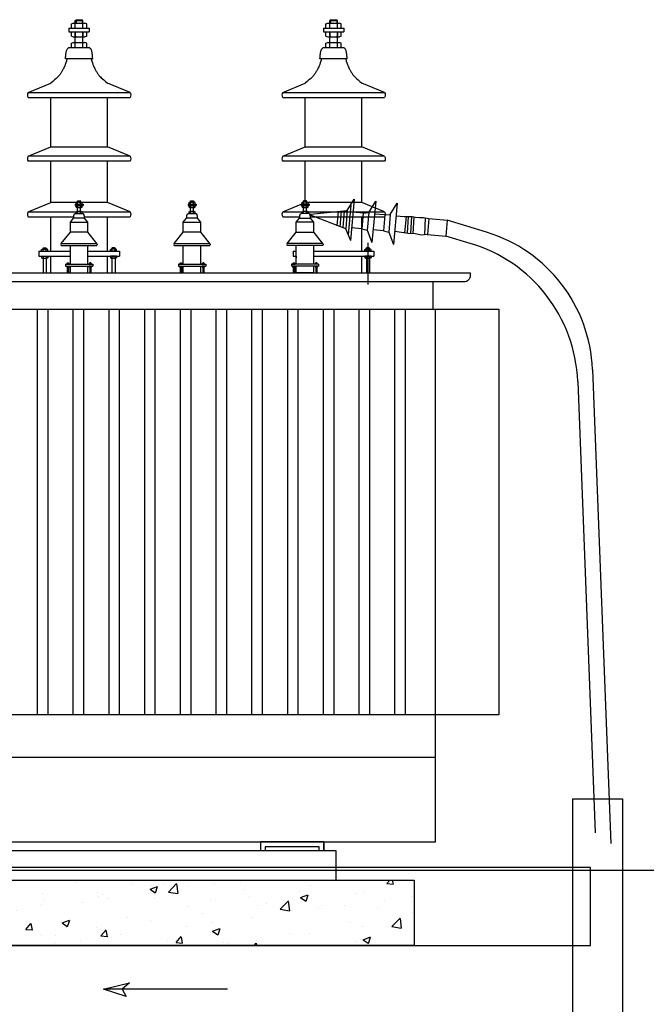
# Model space of a CAD drawing. Units: millimetres. Extents: x 384121 to 592815, y -472880 to 80901.
# Drawn here: x 426153 to 426968, y 49027 to 50309 of the extents above; entities that cross this region are included whole.
import ezdxf

# ---------------------------------------------------------------- set-up
doc = ezdxf.new("R2010")
doc.units = ezdxf.units.MM
doc.layers.add('DUONG DAY', color=2, linetype='Continuous', lineweight=30)
doc.layers.add('s.DIM', color=23, linetype='Continuous', lineweight=9)

# ---------------------------------------------------------------- blocks, each defined once
blk = doc.blocks.new('WETGWET')
at = {"ltscale": 50}
h = blk.add_hatch(dxfattribs=at)
h.set_pattern_fill('AR-CONC', color=256, scale=20.950243, style=0)
h.set_pattern_definition([(50, (208843.53, -507056.34), (150.26775, -13.146725), [15.71268, -172.83951]), (355, (208843.53, -507056.34), (-29.06874, 157.58608), [12.570146, -138.271605]), (100.4514, (208856.06, -507057.44), (121.19912, 144.43926), [13.353725, -146.89098]), (46.1842, (208843.53, -507014.44), (223.5896, -34.67664), [23.56902, -259.25926]), (96.6356, (208862.17, -507017.33), (195.81411, 204.08006), [20.03059, -220.33643]), (351.1842, (208843.53, -507014.44), (195.81395, 204.08022), [18.85522, -207.4074]), (21, (208864.48, -507024.92), (125.05348, -84.349637), [15.71268, -172.83951]), (326, (208864.48, -507024.92), (50.97515, 151.9207), [12.570146, -138.271605]), (71.4514, (208874.9, -507031.94), (176.028684, 67.57092), [13.353725, -146.89098]), (37.5, (208843.534, -507056.34), (2.547519, 69.742072), [0, -136.595585, 0, -140.36663, 0, -138.79536]), (7.5, (208843.534, -507056.34), (55.113708, 82.630213), [0, -80.02993, 0, -133.45305, 0, -52.899364]), (327.5, (208796.815, -507056.34), (111.837098, -4.7253), [0, -52.375608, 0, -163.411897, 0, -216.835017]), (317.5, (208775.86, -507056.34), (122.17892, 20.972237), [0, -68.08829, 0, -108.52226, 0, -153.984287])])
h.paths.add_polyline_path([(510731.2, -474154.1), (510731.2, -474023.3), (509371.8, -474023.3), (509371.8, -474154.1)])
at = {"color": 0}
for p, q in [((510053.4, -472301.8), (510054.9, -472300.3)), ((510053.4, -472301.8), (510068.7, -472301.8)), ((510053.4, -472307.3), (510053.4, -472301.8)), ((510054.9, -472300.3), (510054.9, -472307.3)), ((510054.9, -472300.3), (510067.2, -472300.3)), ((510068.7, -472301.8), (510067.2, -472300.3)), ((510067.2, -472300.3), (510067.2, -472307.3)), ((510068.7, -472307.3), (510068.7, -472301.8)), ((510562.5, -472301.8), (510564, -472300.3)), ((510562.5, -472307.3), (510562.5, -472301.8)), ((510562.5, -472301.8), (510577.8, -472301.8)), ((510564, -472300.3), (510564, -472307.3)), ((510564, -472300.3), (510576.4, -472300.3)), ((510577.8, -472301.8), (510576.4, -472300.3)), ((510576.4, -472300.3), (510576.4, -472307.3)), ((510577.8, -472307.3), (510577.8, -472301.8)), ((510040.7, -472317.4), (510081.4, -472317.4)), ((510040.7, -472317.4), (510040.7, -472324.8)), ((510045.8, -472308.8), (510049.3, -472307.3)), ((510045.8, -472317.4), (510045.8, -472308.8)), ((510049.3, -472307.3), (510072.8, -472307.3)), ((510053.4, -472317.4), (510053.4, -472308.8)), ((510053.4, -472317.4), (510053.4, -472308.8)), ((510068.7, -472317.4), (510068.7, -472308.8)), ((510068.7, -472317.4), (510068.7, -472308.8)), ((510076.3, -472308.8), (510072.8, -472307.3)), ((510076.3, -472317.4), (510076.3, -472308.8)), ((510081.4, -472317.4), (510081.4, -472324.8)), ((510549.9, -472317.4), (510549.9, -472324.8)), ((510549.9, -472317.4), (510590.5, -472317.4)), ((510554.9, -472308.8), (510558.4, -472307.3)), ((510554.9, -472317.4), (510554.9, -472308.8)), ((510558.4, -472307.3), (510582, -472307.3)), ((510562.5, -472317.4), (510562.5, -472308.8)), ((510562.5, -472317.4), (510562.5, -472308.8)), ((510577.8, -472317.4), (510577.8, -472308.8)), ((510577.8, -472317.4), (510577.8, -472308.8)), ((510585.5, -472308.8), (510582, -472307.3)), ((510585.5, -472317.4), (510585.5, -472308.8)), ((510590.5, -472317.4), (510590.5, -472324.8)), ((510040.7, -472324.8), (510081.4, -472324.8)), ((510045.8, -472333.4), (510045.8, -472324.8)), ((510045.8, -472333.4), (510049.3, -472334.9)), ((510049.3, -472334.9), (510072.8, -472334.9)), ((510053.4, -472324.8), (510053.4, -472333.4)), ((510053.4, -472333.4), (510053.4, -472324.8)), ((510053.4, -472346.1), (510053.4, -472334.9)), ((510068.7, -472324.8), (510068.7, -472333.4)), ((510068.7, -472333.4), (510068.7, -472324.8)), ((510068.7, -472346.1), (510068.7, -472334.9)), ((510076.3, -472333.4), (510072.8, -472334.9)), ((510076.3, -472333.4), (510076.3, -472324.8)), ((510549.9, -472324.8), (510590.5, -472324.8)), ((510554.9, -472333.4), (510554.9, -472324.8)), ((510554.9, -472333.4), (510558.4, -472334.9)), ((510558.4, -472334.9), (510582, -472334.9)), ((510562.5, -472324.8), (510562.5, -472333.4)), ((510562.5, -472333.4), (510562.5, -472324.8)), ((510562.5, -472346.1), (510562.5, -472334.9)), ((510577.8, -472324.8), (510577.8, -472333.4)), ((510577.8, -472333.4), (510577.8, -472324.8)), ((510577.8, -472346.1), (510577.8, -472334.9)), ((510585.5, -472333.4), (510582, -472334.9)), ((510585.5, -472333.4), (510585.5, -472324.8)), ((510040.7, -472356.1), (510081.4, -472356.1)), ((510045.8, -472347.6), (510049.3, -472346.1)), ((510045.8, -472356.1), (510045.8, -472347.6)), ((510049.3, -472346.1), (510072.8, -472346.1)), ((510053.4, -472356.1), (510053.4, -472347.6)), ((510068.7, -472356.1), (510068.7, -472347.6)), ((510076.3, -472347.6), (510072.8, -472346.1)), ((510076.3, -472356.1), (510076.3, -472347.6)), ((510549.9, -472356.1), (510590.5, -472356.1)), ((510554.9, -472347.6), (510558.4, -472346.1)), ((510554.9, -472356.1), (510554.9, -472347.6)), ((510558.4, -472346.1), (510582, -472346.1)), ((510562.5, -472356.1), (510562.5, -472347.6)), ((510577.8, -472356.1), (510577.8, -472347.6)), ((510585.5, -472347.6), (510582, -472346.1)), ((510585.5, -472356.1), (510585.5, -472347.6)), ((510088.3, -472378.8), (510033.8, -472378.8)), ((510597.5, -472378.8), (510542.9, -472378.8)), ((509959.2, -472446), (510004.4, -472427.2)), ((510162.9, -472446), (510117.7, -472427.2)), ((510468.4, -472446), (510513.5, -472427.2)), ((510672, -472446), (510626.8, -472427.2)), ((509959.2, -472446), (510162.9, -472446)), ((509959.2, -472456.2), (510162.9, -472456.2)), ((510004.4, -472554.8), (510004.4, -472456.2)), ((510117.7, -472554.8), (510117.7, -472456.2)), ((510468.4, -472446), (510672, -472446)), ((510468.4, -472456.2), (510672, -472456.2)), ((510513.5, -472554.8), (510513.5, -472456.2)), ((510626.8, -472554.8), (510626.8, -472456.2)), ((509959.2, -472573.6), (510004.4, -472554.8)), ((510004.4, -472554.8), (510117.7, -472554.8)), ((510162.9, -472573.6), (510117.7, -472554.8)), ((510468.4, -472573.6), (510513.5, -472554.8)), ((510513.5, -472554.8), (510626.8, -472554.8)), ((510672, -472573.6), (510626.8, -472554.8)), ((510162.9, -472573.6), (509959.2, -472573.6)), ((510672, -472573.6), (510468.4, -472573.6)), ((510162.9, -472583.8), (509959.2, -472583.8)), ((510004.4, -472666.3), (510004.4, -472583.8)), ((510117.7, -472666.3), (510117.7, -472583.8)), ((510672, -472583.8), (510468.4, -472583.8)), ((510513.5, -472662.8), (510513.5, -472583.8)), ((510626.8, -472666.3), (510626.8, -472583.8)), ((509959.2, -472685), (510004.4, -472666.3)), ((510054.9, -472666.3), (510004.4, -472666.3)), ((510052.9, -472669.6), (510069.2, -472669.6)), ((510052.9, -472669.6), (510052.9, -472672.6)), ((510052.9, -472672.6), (510069.2, -472672.6)), ((510054.9, -472666.2), (510056.3, -472665.6)), ((510054.9, -472669.6), (510054.9, -472666.2)), ((510054.9, -472676), (510054.9, -472672.6)), ((510054.9, -472676), (510056.3, -472676.6)), ((510056.3, -472665.6), (510065.8, -472665.6)), ((510058, -472663.4), (510058.6, -472662.8)), ((510058, -472663.4), (510064.1, -472663.4)), ((510058, -472665.6), (510058, -472663.4)), ((510058, -472669.6), (510058, -472666.2)), ((510058, -472669.6), (510058, -472666.2)), ((510058, -472672.6), (510058, -472676)), ((510058, -472676), (510058, -472672.6)), ((510058.6, -472662.8), (510063.5, -472662.8)), ((510058.6, -472662.8), (510058.6, -472665.6)), ((510064.1, -472663.4), (510063.5, -472662.8)), ((510063.5, -472662.8), (510063.5, -472665.6)), ((510064.1, -472665.6), (510064.1, -472663.4)), ((510064.1, -472669.6), (510064.1, -472666.2)), ((510064.1, -472669.6), (510064.1, -472666.2)), ((510064.1, -472672.6), (510064.1, -472676)), ((510064.1, -472676), (510064.1, -472672.6)), ((510067.2, -472666.2), (510065.8, -472665.6)), ((510067.2, -472676), (510065.8, -472676.6)), ((510067.2, -472669.6), (510067.2, -472666.2)), ((510117.7, -472666.3), (510067.2, -472666.3)), ((510067.2, -472676), (510067.2, -472672.6)), ((510069.2, -472669.6), (510069.2, -472672.6)), ((510162.9, -472685), (510117.7, -472666.3)), ((510279, -472669.6), (510279, -472672.6)), ((510279, -472669.6), (510295.2, -472669.6)), ((510279, -472672.6), (510295.2, -472672.6)), ((510281, -472666.2), (510282.4, -472665.6)), ((510281, -472669.6), (510281, -472666.2)), ((510281, -472676), (510281, -472672.6)), ((510281, -472676), (510282.4, -472676.6)), ((510282.4, -472665.6), (510291.8, -472665.6)), ((510284.1, -472663.4), (510284.6, -472662.8)), ((510284.1, -472663.4), (510290.2, -472663.4)), ((510284.1, -472665.6), (510284.1, -472663.4)), ((510284.1, -472669.6), (510284.1, -472666.2)), ((510284.1, -472669.6), (510284.1, -472666.2)), ((510284.1, -472676), (510284.1, -472672.6)), ((510284.1, -472672.6), (510284.1, -472676)), ((510284.6, -472662.8), (510284.6, -472665.6)), ((510284.6, -472662.8), (510289.6, -472662.8)), ((510290.2, -472663.4), (510289.6, -472662.8)), ((510289.6, -472662.8), (510289.6, -472665.6)), ((510290.2, -472665.6), (510290.2, -472663.4)), ((510290.2, -472669.6), (510290.2, -472666.2)), ((510290.2, -472669.6), (510290.2, -472666.2)), ((510290.2, -472676), (510290.2, -472672.6)), ((510290.2, -472672.6), (510290.2, -472676)), ((510293.2, -472666.2), (510291.8, -472665.6)), ((510293.2, -472676), (510291.8, -472676.6)), ((510293.2, -472669.6), (510293.2, -472666.2)), ((510293.2, -472676), (510293.2, -472672.6)), ((510295.2, -472669.6), (510295.2, -472672.6)), ((510468.4, -472685), (510505.1, -472669.8)), ((510521.3, -472669.6), (510505.1, -472669.6)), ((510505.1, -472669.6), (510505.1, -472672.6)), ((510521.3, -472672.6), (510505.1, -472672.6)), ((510505.4, -472669.6), (510507.1, -472668.9)), ((510507.1, -472666.2), (510508.5, -472665.6)), ((510507.1, -472669.6), (510507.1, -472666.2)), ((510507.1, -472676), (510507.1, -472672.6)), ((510507.1, -472676), (510508.5, -472676.6)), ((510517.9, -472665.6), (510508.5, -472665.6)), ((510510.1, -472663.4), (510510.7, -472662.8)), ((510516.2, -472663.4), (510510.1, -472663.4)), ((510510.1, -472665.6), (510510.1, -472663.4)), ((510510.1, -472669.6), (510510.1, -472666.2)), ((510510.1, -472669.6), (510510.1, -472666.2)), ((510510.1, -472676), (510510.1, -472672.6)), ((510510.1, -472672.6), (510510.1, -472676)), ((510515.6, -472662.8), (510510.7, -472662.8)), ((510510.7, -472662.8), (510510.7, -472665.6)), ((510515.6, -472662.8), (510515.6, -472665.6)), ((510516.2, -472663.4), (510515.6, -472662.8)), ((510516.2, -472665.6), (510516.2, -472663.4)), ((510516.2, -472669.6), (510516.2, -472666.2)), ((510516.2, -472669.6), (510516.2, -472666.2)), ((510516.2, -472676), (510516.2, -472672.6)), ((510516.2, -472672.6), (510516.2, -472676)), ((510519.3, -472666.2), (510517.9, -472665.6)), ((510519.3, -472676), (510517.9, -472676.6)), ((510519.3, -472669.6), (510519.3, -472666.2)), ((510626.8, -472666.3), (510519.3, -472666.3)), ((510519.3, -472676), (510519.3, -472672.6)), ((510521.3, -472669.6), (510521.3, -472672.6)), ((510672, -472685), (510626.8, -472666.3)), ((509959.2, -472685), (510055.3, -472685)), ((509959.2, -472695.2), (510050.3, -472695.2)), ((510004.4, -472763.8), (510004.4, -472695.2)), ((510052.9, -472688.6), (510069.2, -472688.6)), ((510054.9, -472685.2), (510056.3, -472684.6)), ((510054.9, -472688.6), (510054.9, -472685.2)), ((510056.3, -472676.6), (510065.8, -472676.6)), ((510056.3, -472684.6), (510065.8, -472684.6)), ((510058, -472684.6), (510058, -472676.6)), ((510058, -472688.6), (510058, -472685.2)), ((510064.1, -472684.6), (510064.1, -472676.6)), ((510064.1, -472688.6), (510064.1, -472685.2)), ((510067.2, -472685.2), (510065.8, -472684.6)), ((510066.8, -472685), (510162.9, -472685)), ((510067.2, -472688.6), (510067.2, -472685.2)), ((510071.8, -472695.2), (510162.9, -472695.2)), ((510117.7, -472763.8), (510117.7, -472695.2)), ((510279, -472688.6), (510295.2, -472688.6)), ((510281, -472685.2), (510282.4, -472684.6)), ((510281, -472688.6), (510281, -472685.2)), ((510282.4, -472676.6), (510291.8, -472676.6)), ((510282.4, -472684.6), (510291.8, -472684.6)), ((510284.1, -472684.6), (510284.1, -472676.6)), ((510284.1, -472688.6), (510284.1, -472685.2)), ((510290.2, -472684.6), (510290.2, -472676.6)), ((510290.2, -472688.6), (510290.2, -472685.2)), ((510293.2, -472685.2), (510291.8, -472684.6)), ((510293.2, -472688.6), (510293.2, -472685.2)), ((510468.4, -472685), (510507.5, -472685)), ((510468.4, -472695.2), (510502.5, -472695.2)), ((510521.3, -472688.6), (510505.1, -472688.6)), ((510507.1, -472685.2), (510508.5, -472684.6)), ((510507.1, -472688.6), (510507.1, -472685.2)), ((510517.9, -472676.6), (510508.5, -472676.6)), ((510517.9, -472684.6), (510508.5, -472684.6)), ((510510.1, -472684.6), (510510.1, -472676.6)), ((510510.1, -472688.6), (510510.1, -472685.2)), ((510516.2, -472684.6), (510516.2, -472676.6)), ((510516.2, -472688.6), (510516.2, -472685.2)), ((510519.3, -472685.2), (510517.9, -472684.6)), ((510518.9, -472685), (510672, -472685)), ((510519.3, -472688.6), (510519.3, -472685.2)), ((510523.9, -472695.2), (510672, -472695.2)), ((510626.8, -472763.8), (510626.8, -472695.2)), ((510043.5, -472705.9), (510050.1, -472697.7)), ((510043.5, -472705.9), (510078.6, -472705.9)), ((510043.5, -472725.5), (510043.5, -472705.9)), ((510072, -472697.7), (510050.1, -472697.7)), ((510078.6, -472705.9), (510072, -472697.7)), ((510078.6, -472725.5), (510078.6, -472705.9)), ((510269.5, -472705.9), (510276.2, -472697.7)), ((510269.5, -472705.9), (510304.7, -472705.9)), ((510269.5, -472725.5), (510269.5, -472705.9)), ((510298, -472697.7), (510276.2, -472697.7)), ((510304.7, -472705.9), (510298, -472697.7)), ((510304.7, -472725.5), (510304.7, -472705.9)), ((510495.6, -472705.9), (510502.3, -472697.7)), ((510530.8, -472705.9), (510495.6, -472705.9)), ((510495.6, -472725.5), (510495.6, -472705.9)), ((510502.3, -472697.7), (510524.1, -472697.7)), ((510530.8, -472705.9), (510524.1, -472697.7)), ((510530.8, -472725.5), (510530.8, -472705.9)), ((510025.4, -472748.6), (510043.5, -472725.5)), ((510078.6, -472725.5), (510043.5, -472725.5)), ((510096.7, -472748.6), (510078.6, -472725.5)), ((510251.5, -472748.6), (510269.5, -472725.5)), ((510304.7, -472725.5), (510269.5, -472725.5)), ((510322.8, -472748.6), (510304.7, -472725.5)), ((510477.5, -472748.6), (510495.6, -472725.5)), ((510495.6, -472725.5), (510530.8, -472725.5)), ((510548.8, -472748.6), (510530.8, -472725.5)), ((510025.4, -472748.6), (510096.7, -472748.6)), ((510025.4, -472752.7), (510096.7, -472752.7)), ((510043.5, -472790), (510043.5, -472752.7)), ((510078.6, -472790), (510078.6, -472752.7)), ((510251.5, -472748.6), (510322.8, -472748.6)), ((510251.5, -472752.7), (510322.8, -472752.7)), ((510269.5, -472790), (510269.5, -472752.7)), ((510304.7, -472790), (510304.7, -472752.7)), ((510548.8, -472748.6), (510477.5, -472748.6)), ((510548.8, -472752.7), (510477.5, -472752.7)), ((510495.6, -472790), (510495.6, -472752.7)), ((510530.8, -472790), (510530.8, -472752.7)), ((510639, -472747.2), (510639, -472830.5)), ((509980.4, -472763.8), (509980.4, -472774)), ((509980.4, -472763.8), (510043.5, -472763.8)), ((509980.4, -472774), (510043.5, -472774)), ((509986.1, -472760.4), (509987.5, -472759.8)), ((509986.1, -472763.8), (509986.1, -472760.4)), ((509986.1, -472763.8), (509998.3, -472763.8)), ((509986.1, -472774), (509998.3, -472774)), ((509986.1, -472774), (509986.1, -472777.4)), ((509987.5, -472759.8), (509996.9, -472759.8)), ((509989.2, -472757.9), (509989.5, -472757.5)), ((509989.2, -472757.9), (509989.2, -472759.8)), ((509989.2, -472757.9), (509995.3, -472757.9)), ((509989.2, -472763.8), (509989.2, -472760.4)), ((509989.2, -472774), (509989.2, -472777.4)), ((509989.2, -472774), (509989.2, -472777.4)), ((509989.5, -472757.5), (509994.9, -472757.5)), ((509995.3, -472757.9), (509994.9, -472757.5)), ((509995.3, -472757.9), (509995.3, -472759.8)), ((509995.3, -472763.8), (509995.3, -472760.4)), ((509995.3, -472774), (509995.3, -472777.4)), ((509998.3, -472760.4), (509996.9, -472759.8)), ((509998.3, -472763.8), (509998.3, -472760.4)), ((509998.3, -472774), (509998.3, -472777.4)), ((510004.4, -472807.5), (510004.4, -472774)), ((510078.6, -472763.8), (510141.7, -472763.8)), ((510078.6, -472774), (510141.7, -472774)), ((510117.7, -472807.5), (510117.7, -472774)), ((510123.8, -472760.4), (510125.2, -472759.8)), ((510123.8, -472763.8), (510123.8, -472760.4)), ((510136, -472763.8), (510123.8, -472763.8)), ((510123.8, -472774), (510123.8, -472777.4)), ((510136, -472774), (510123.8, -472774)), ((510134.6, -472759.8), (510125.2, -472759.8)), ((510126.8, -472757.9), (510127.2, -472757.5)), ((510126.8, -472757.9), (510126.8, -472759.8)), ((510132.9, -472757.9), (510126.8, -472757.9)), ((510126.8, -472763.8), (510126.8, -472760.4)), ((510126.8, -472774), (510126.8, -472777.4)), ((510132.6, -472757.5), (510127.2, -472757.5)), ((510132.9, -472757.9), (510132.6, -472757.5)), ((510132.9, -472757.9), (510132.9, -472759.8)), ((510132.9, -472763.8), (510132.9, -472760.4)), ((510132.9, -472774), (510132.9, -472777.4)), ((510132.9, -472774), (510132.9, -472777.4)), ((510136, -472760.4), (510134.6, -472759.8)), ((510136, -472763.8), (510136, -472760.4)), ((510136, -472774), (510136, -472777.4)), ((510141.7, -472763.8), (510141.7, -472774)), ((510141.7, -472763.8), (510141.7, -472774)), ((510489.6, -472763.8), (510495.6, -472763.8)), ((510489.6, -472763.8), (510489.6, -472774)), ((510489.6, -472774), (510495.6, -472774)), ((510495.2, -472760.4), (510495.6, -472760.2)), ((510495.2, -472763.8), (510495.2, -472760.4)), ((510495.2, -472763.8), (510495.6, -472763.8)), ((510495.2, -472774), (510495.6, -472774)), ((510495.2, -472774), (510495.2, -472777.4)), ((510530.8, -472763.8), (510650.8, -472763.8)), ((510530.8, -472774), (510650.8, -472774)), ((510626.8, -472807.5), (510626.8, -472774)), ((510632.9, -472760.4), (510634.3, -472759.8)), ((510632.9, -472763.8), (510632.9, -472760.4)), ((510645.1, -472763.8), (510632.9, -472763.8)), ((510632.9, -472774), (510632.9, -472777.4)), ((510645.1, -472774), (510632.9, -472774)), ((510643.7, -472759.8), (510634.3, -472759.8)), ((510636, -472757.9), (510636.3, -472757.5)), ((510636, -472757.9), (510636, -472759.8)), ((510642.1, -472757.9), (510636, -472757.9)), ((510636, -472763.8), (510636, -472760.4)), ((510636, -472774), (510636, -472777.4)), ((510641.7, -472757.5), (510636.3, -472757.5)), ((510642.1, -472757.9), (510641.7, -472757.5)), ((510642.1, -472757.9), (510642.1, -472759.8)), ((510642.1, -472763.8), (510642.1, -472760.4)), ((510642.1, -472774), (510642.1, -472777.4)), ((510642.1, -472774), (510642.1, -472777.4)), ((510645.1, -472760.4), (510643.7, -472759.8)), ((510645.1, -472763.8), (510645.1, -472760.4)), ((510645.1, -472774), (510645.1, -472777.4)), ((510650.8, -472763.8), (510650.8, -472774)), ((510650.8, -472763.8), (510650.8, -472774)), ((509986.1, -472777.4), (509987.5, -472778)), ((509987.5, -472778), (509996.9, -472778)), ((509989.2, -472778), (509989.2, -472807.5)), ((509995.3, -472778), (509995.3, -472807.5)), ((509998.3, -472777.4), (509996.9, -472778)), ((510033.9, -472790), (510088.2, -472790)), ((510033.9, -472790), (510033.9, -472794.1)), ((510033.9, -472794.1), (510088.2, -472794.1)), ((510036.2, -472788.6), (510036.7, -472788.4)), ((510036.2, -472790), (510036.2, -472788.6)), ((510036.2, -472790), (510041.1, -472790)), ((510036.2, -472794.1), (510036.2, -472795.4)), ((510036.2, -472794.1), (510041.1, -472794.1)), ((510036.7, -472788.4), (510040.5, -472788.4)), ((510037.4, -472787.6), (510037.5, -472787.5)), ((510037.4, -472787.6), (510037.4, -472788.4)), ((510037.4, -472787.6), (510039.8, -472787.6)), ((510037.4, -472790), (510037.4, -472788.6)), ((510037.4, -472794.1), (510037.4, -472795.4)), ((510037.4, -472794.1), (510037.4, -472795.4)), ((510037.5, -472787.5), (510039.7, -472787.5)), ((510039.8, -472787.6), (510039.7, -472787.5)), ((510039.8, -472787.6), (510039.8, -472788.4)), ((510039.8, -472790), (510039.8, -472788.6)), ((510039.8, -472794.1), (510039.8, -472795.4)), ((510041.1, -472788.6), (510040.5, -472788.4)), ((510041.1, -472790), (510041.1, -472788.6)), ((510041.1, -472794.1), (510041.1, -472795.4)), ((510043.5, -472807.5), (510043.5, -472794.1)), ((510078.6, -472807.5), (510078.6, -472794.1)), ((510081, -472788.6), (510081.6, -472788.4)), ((510081, -472790), (510081, -472788.6)), ((510085.9, -472790), (510081, -472790)), ((510085.9, -472794.1), (510081, -472794.1)), ((510081, -472794.1), (510081, -472795.4)), ((510085.4, -472788.4), (510081.6, -472788.4)), ((510082.3, -472787.6), (510082.4, -472787.5)), ((510084.7, -472787.6), (510082.3, -472787.6)), ((510082.3, -472787.6), (510082.3, -472788.4)), ((510082.3, -472790), (510082.3, -472788.6)), ((510082.3, -472794.1), (510082.3, -472795.4)), ((510084.6, -472787.5), (510082.4, -472787.5)), ((510084.7, -472787.6), (510084.6, -472787.5)), ((510084.7, -472787.6), (510084.7, -472788.4)), ((510084.7, -472790), (510084.7, -472788.6)), ((510084.7, -472794.1), (510084.7, -472795.4)), ((510084.7, -472794.1), (510084.7, -472795.4)), ((510085.9, -472788.6), (510085.4, -472788.4)), ((510085.9, -472790), (510085.9, -472788.6)), ((510085.9, -472794.1), (510085.9, -472795.4)), ((510088.2, -472790), (510088.2, -472794.1)), ((510088.2, -472790), (510088.2, -472794.1)), ((510123.8, -472777.4), (510125.2, -472778)), ((510134.6, -472778), (510125.2, -472778)), ((510126.8, -472778), (510126.8, -472807.5)), ((510132.9, -472778), (510132.9, -472807.5)), ((510136, -472777.4), (510134.6, -472778)), ((510260, -472790), (510314.3, -472790)), ((510260, -472790), (510260, -472794.1)), ((510260, -472794.1), (510314.3, -472794.1)), ((510262.2, -472788.6), (510262.8, -472788.4)), ((510262.2, -472790), (510262.2, -472788.6)), ((510262.2, -472790), (510267.1, -472790)), ((510262.2, -472794.1), (510267.1, -472794.1)), ((510262.2, -472794.1), (510262.2, -472795.4)), ((510262.8, -472788.4), (510266.6, -472788.4)), ((510263.4, -472787.6), (510263.6, -472787.5)), ((510263.4, -472787.6), (510265.9, -472787.6)), ((510263.4, -472787.6), (510263.4, -472788.4)), ((510263.4, -472790), (510263.4, -472788.6)), ((510263.4, -472794.1), (510263.4, -472795.4)), ((510263.4, -472794.1), (510263.4, -472795.4)), ((510263.6, -472787.5), (510265.7, -472787.5)), ((510265.9, -472787.6), (510265.7, -472787.5)), ((510265.9, -472787.6), (510265.9, -472788.4)), ((510265.9, -472790), (510265.9, -472788.6)), ((510265.9, -472794.1), (510265.9, -472795.4)), ((510267.1, -472788.6), (510266.6, -472788.4)), ((510267.1, -472790), (510267.1, -472788.6)), ((510267.1, -472794.1), (510267.1, -472795.4)), ((510269.5, -472807.5), (510269.5, -472794.1)), ((510304.7, -472807.5), (510304.7, -472794.1)), ((510307.1, -472788.6), (510307.7, -472788.4)), ((510307.1, -472790), (510307.1, -472788.6)), ((510312, -472790), (510307.1, -472790)), ((510307.1, -472794.1), (510307.1, -472795.4)), ((510312, -472794.1), (510307.1, -472794.1)), ((510311.4, -472788.4), (510307.7, -472788.4)), ((510308.3, -472787.6), (510308.5, -472787.5)), ((510308.3, -472787.6), (510308.3, -472788.4)), ((510310.8, -472787.6), (510308.3, -472787.6)), ((510308.3, -472790), (510308.3, -472788.6)), ((510308.3, -472794.1), (510308.3, -472795.4)), ((510310.6, -472787.5), (510308.5, -472787.5)), ((510310.8, -472787.6), (510310.6, -472787.5)), ((510310.8, -472787.6), (510310.8, -472788.4)), ((510310.8, -472790), (510310.8, -472788.6)), ((510310.8, -472794.1), (510310.8, -472795.4)), ((510310.8, -472794.1), (510310.8, -472795.4)), ((510312, -472788.6), (510311.4, -472788.4)), ((510312, -472790), (510312, -472788.6)), ((510312, -472794.1), (510312, -472795.4)), ((510314.3, -472790), (510314.3, -472794.1)), ((510314.3, -472790), (510314.3, -472794.1)), ((510540.3, -472790), (510486, -472790)), ((510486, -472790), (510486, -472794.1)), ((510486, -472790), (510486, -472794.1)), ((510540.3, -472794.1), (510486, -472794.1)), ((510488.3, -472788.6), (510488.9, -472788.4)), ((510488.3, -472790), (510488.3, -472788.6)), ((510488.3, -472790), (510493.2, -472790)), ((510488.3, -472794.1), (510488.3, -472795.4)), ((510488.3, -472794.1), (510493.2, -472794.1)), ((510488.9, -472788.4), (510492.6, -472788.4)), ((510489.5, -472787.6), (510489.7, -472787.5)), ((510489.5, -472787.6), (510489.5, -472788.4)), ((510489.5, -472787.6), (510492, -472787.6)), ((510489.5, -472790), (510489.5, -472788.6)), ((510489.5, -472794.1), (510489.5, -472795.4)), ((510489.5, -472794.1), (510489.5, -472795.4)), ((510489.7, -472787.5), (510491.8, -472787.5)), ((510492, -472787.6), (510491.8, -472787.5)), ((510492, -472787.6), (510492, -472788.4)), ((510492, -472790), (510492, -472788.6)), ((510492, -472794.1), (510492, -472795.4)), ((510493.2, -472788.6), (510492.6, -472788.4)), ((510493.2, -472790), (510493.2, -472788.6)), ((510493.2, -472794.1), (510493.2, -472795.4)), ((510495.2, -472777.4), (510495.6, -472777.5)), ((510495.6, -472807.5), (510495.6, -472794.1)), ((510530.8, -472807.5), (510530.8, -472794.1)), ((510533.2, -472788.6), (510533.7, -472788.4)), ((510533.2, -472790), (510533.2, -472788.6)), ((510538.1, -472790), (510533.2, -472790)), ((510533.2, -472794.1), (510533.2, -472795.4)), ((510538.1, -472794.1), (510533.2, -472794.1)), ((510537.5, -472788.4), (510533.7, -472788.4)), ((510534.4, -472787.6), (510534.5, -472787.5)), ((510534.4, -472787.6), (510534.4, -472788.4)), ((510536.8, -472787.6), (510534.4, -472787.6)), ((510534.4, -472790), (510534.4, -472788.6)), ((510534.4, -472794.1), (510534.4, -472795.4)), ((510536.7, -472787.5), (510534.5, -472787.5)), ((510536.8, -472787.6), (510536.7, -472787.5)), ((510536.8, -472787.6), (510536.8, -472788.4)), ((510536.8, -472790), (510536.8, -472788.6)), ((510536.8, -472794.1), (510536.8, -472795.4)), ((510536.8, -472794.1), (510536.8, -472795.4)), ((510538.1, -472788.6), (510537.5, -472788.4)), ((510538.1, -472790), (510538.1, -472788.6)), ((510538.1, -472794.1), (510538.1, -472795.4)), ((510540.3, -472790), (510540.3, -472794.1)), ((510632.9, -472777.4), (510634.3, -472778)), ((510643.7, -472778), (510634.3, -472778)), ((510636, -472778), (510636, -472807.5)), ((510642.1, -472778), (510642.1, -472807.5)), ((510645.1, -472777.4), (510643.7, -472778)), ((510036.2, -472795.4), (510036.7, -472795.7)), ((510036.7, -472795.7), (510040.5, -472795.7)), ((510037.4, -472795.7), (510037.4, -472807.5)), ((510039.8, -472795.7), (510039.8, -472807.5)), ((510041.1, -472795.4), (510040.5, -472795.7)), ((510043.5, -472807.5), (510078.6, -472807.5)), ((510081, -472795.4), (510081.6, -472795.7)), ((510085.4, -472795.7), (510081.6, -472795.7)), ((510082.3, -472795.7), (510082.3, -472807.5)), ((510084.7, -472795.7), (510084.7, -472807.5)), ((510085.9, -472795.4), (510085.4, -472795.7)), ((510262.2, -472795.4), (510262.8, -472795.7)), ((510262.8, -472795.7), (510266.6, -472795.7)), ((510263.4, -472795.7), (510263.4, -472807.5)), ((510265.9, -472795.7), (510265.9, -472807.5)), ((510267.1, -472795.4), (510266.6, -472795.7)), ((510269.5, -472807.5), (510304.7, -472807.5)), ((510307.1, -472795.4), (510307.7, -472795.7)), ((510311.4, -472795.7), (510307.7, -472795.7)), ((510308.3, -472795.7), (510308.3, -472807.5)), ((510310.8, -472795.7), (510310.8, -472807.5)), ((510312, -472795.4), (510311.4, -472795.7)), ((510488.3, -472795.4), (510488.9, -472795.7)), ((510488.9, -472795.7), (510492.6, -472795.7)), ((510489.5, -472795.7), (510489.5, -472807.5)), ((510492, -472795.7), (510492, -472807.5)), ((510493.2, -472795.4), (510492.6, -472795.7)), ((510530.8, -472807.5), (510495.6, -472807.5)), ((510533.2, -472795.4), (510533.7, -472795.7)), ((510537.5, -472795.7), (510533.7, -472795.7)), ((510534.4, -472795.7), (510534.4, -472807.5)), ((510536.8, -472795.7), (510536.8, -472807.5)), ((510538.1, -472795.4), (510537.5, -472795.7)), ((510769.3, -472879.7), (510769.3, -472825.3)), ((510773.8, -473947), (510773.8, -472879.7)), ((509348.3, -473777.1), (510773.8, -473777.1)), ((509917.7, -473947), (510773.8, -473947)), ((509917.7, -473963.9), (510575, -473963.9)), ((510575, -473963.9), (510575, -474023.3)), ((509552, -474023.3), (510575, -474023.3))]:
    blk.add_line(p, q, dxfattribs=at)
for points in [[(510033.8, -472378.8), (510034, -472375.7), (510034.2, -472373.1), (510034.5, -472370.8), (510034.7, -472368.9), (510034.9, -472367.3), (510035.1, -472365.9), (510035.3, -472364.6), (510035.6, -472363.5), (510035.9, -472362.4), (510036.3, -472361.4), (510036.7, -472360.4), (510037.2, -472359.5), (510037.8, -472358.6), (510038.6, -472357.7), (510039.6, -472356.9), (510040.7, -472356.1)], [(510088.3, -472378.8), (510088.1, -472375.7), (510087.8, -472373.1), (510087.6, -472370.8), (510087.4, -472368.9), (510087.2, -472367.3), (510087, -472365.9), (510086.7, -472364.6), (510086.5, -472363.5), (510086.2, -472362.4), (510085.8, -472361.4), (510085.4, -472360.4), (510084.9, -472359.5), (510084.3, -472358.6), (510083.5, -472357.7), (510082.5, -472356.9), (510081.4, -472356.1)], [(510542.9, -472378.8), (510543.2, -472375.7), (510543.4, -472373.1), (510543.6, -472370.8), (510543.8, -472368.9), (510544, -472367.3), (510544.3, -472365.9), (510544.5, -472364.6), (510544.8, -472363.5), (510545, -472362.4), (510545.4, -472361.4), (510545.8, -472360.4), (510546.3, -472359.5), (510547, -472358.6), (510547.8, -472357.7), (510548.7, -472356.9), (510549.9, -472356.1)], [(510597.5, -472378.8), (510597.2, -472375.7), (510597, -472373.1), (510596.8, -472370.8), (510596.6, -472368.9), (510596.3, -472367.3), (510596.1, -472365.9), (510595.9, -472364.6), (510595.6, -472363.5), (510595.3, -472362.4), (510595, -472361.4), (510594.6, -472360.4), (510594, -472359.5), (510593.4, -472358.6), (510592.6, -472357.7), (510591.6, -472356.9), (510590.5, -472356.1)], [(510036.8, -472378.8), (510035.5, -472383.3), (510034.3, -472387), (510033.3, -472390.2), (510032.3, -472392.8), (510031.3, -472395), (510030.4, -472396.8), (510029.6, -472398.5), (510028.8, -472399.9), (510028, -472401.3), (510027.3, -472402.7), (510026.5, -472404), (510025.7, -472405.3), (510024.9, -472406.6), (510024, -472407.9), (510023.1, -472409.2), (510022.2, -472410.5), (510021.2, -472411.8), (510020, -472413.2), (510018.5, -472414.7), (510016.7, -472416.5), (510014.5, -472418.5), (510011.8, -472421), (510008.4, -472423.8), (510004.4, -472427.2)], [(510085.3, -472378.8), (510086.6, -472383.3), (510087.8, -472387), (510088.8, -472390.2), (510089.8, -472392.8), (510090.8, -472395), (510091.6, -472396.8), (510092.5, -472398.5), (510093.3, -472399.9), (510094.1, -472401.3), (510094.8, -472402.7), (510095.6, -472404), (510096.4, -472405.3), (510097.2, -472406.6), (510098.1, -472407.9), (510099, -472409.2), (510099.9, -472410.5), (510100.9, -472411.8), (510102.1, -472413.2), (510103.6, -472414.7), (510105.4, -472416.5), (510107.6, -472418.5), (510110.3, -472421), (510113.7, -472423.8), (510117.7, -472427.2)], [(510545.9, -472378.8), (510544.7, -472383.3), (510543.5, -472387), (510542.4, -472390.2), (510541.4, -472392.8), (510540.5, -472395), (510539.6, -472396.8), (510538.8, -472398.5), (510538, -472399.9), (510537.2, -472401.3), (510536.4, -472402.7), (510535.6, -472404), (510534.8, -472405.3), (510534, -472406.6), (510533.2, -472407.9), (510532.3, -472409.2), (510531.3, -472410.5), (510530.3, -472411.8), (510529.1, -472413.2), (510527.7, -472414.7), (510525.9, -472416.5), (510523.7, -472418.5), (510520.9, -472421), (510517.6, -472423.8), (510513.5, -472427.2)], [(510594.4, -472378.8), (510595.7, -472383.3), (510596.9, -472387), (510598, -472390.2), (510599, -472392.8), (510599.9, -472395), (510600.8, -472396.8), (510601.6, -472398.5), (510602.4, -472399.9), (510603.2, -472401.3), (510604, -472402.7), (510604.8, -472404), (510605.5, -472405.3), (510606.4, -472406.6), (510607.2, -472407.9), (510608.1, -472409.2), (510609, -472410.5), (510610.1, -472411.8), (510611.3, -472413.2), (510612.7, -472414.7), (510614.5, -472416.5), (510616.7, -472418.5), (510619.4, -472421), (510622.8, -472423.8), (510626.8, -472427.2)], [(510050.1, -472697.7), (510050.2, -472696.4), (510050.3, -472695.4), (510050.4, -472694.5), (510050.5, -472693.7), (510050.6, -472693.1), (510050.7, -472692.5), (510050.8, -472692), (510050.9, -472691.6), (510051, -472691.1), (510051.1, -472690.7), (510051.3, -472690.3), (510051.5, -472689.9), (510051.8, -472689.6), (510052.1, -472689.3), (510052.5, -472688.9), (510052.9, -472688.6)], [(510072, -472697.7), (510071.9, -472696.4), (510071.8, -472695.4), (510071.7, -472694.5), (510071.6, -472693.7), (510071.5, -472693.1), (510071.4, -472692.5), (510071.3, -472692), (510071.2, -472691.6), (510071.1, -472691.1), (510071, -472690.7), (510070.8, -472690.3), (510070.6, -472689.9), (510070.3, -472689.6), (510070, -472689.3), (510069.6, -472688.9), (510069.2, -472688.6)], [(510276.2, -472697.7), (510276.3, -472696.4), (510276.4, -472695.4), (510276.5, -472694.5), (510276.6, -472693.7), (510276.6, -472693.1), (510276.7, -472692.5), (510276.8, -472692), (510276.9, -472691.6), (510277.1, -472691.1), (510277.2, -472690.7), (510277.4, -472690.3), (510277.6, -472689.9), (510277.8, -472689.6), (510278.1, -472689.3), (510278.5, -472688.9), (510279, -472688.6)], [(510298, -472697.7), (510297.9, -472696.4), (510297.8, -472695.4), (510297.7, -472694.5), (510297.7, -472693.7), (510297.6, -472693.1), (510297.5, -472692.5), (510297.4, -472692), (510297.3, -472691.6), (510297.2, -472691.1), (510297, -472690.7), (510296.9, -472690.3), (510296.7, -472689.9), (510296.4, -472689.6), (510296.1, -472689.3), (510295.7, -472688.9), (510295.2, -472688.6)], [(510502.3, -472697.7), (510502.4, -472696.4), (510502.5, -472695.4), (510502.5, -472694.5), (510502.6, -472693.7), (510502.7, -472693.1), (510502.8, -472692.5), (510502.9, -472692), (510503, -472691.6), (510503.1, -472691.1), (510503.3, -472690.7), (510503.4, -472690.3), (510503.6, -472689.9), (510503.9, -472689.6), (510504.2, -472689.3), (510504.6, -472688.9), (510505.1, -472688.6)], [(510524.1, -472697.7), (510524, -472696.4), (510523.9, -472695.4), (510523.8, -472694.5), (510523.7, -472693.7), (510523.6, -472693.1), (510523.6, -472692.5), (510523.5, -472692), (510523.4, -472691.6), (510523.2, -472691.1), (510523.1, -472690.7), (510522.9, -472690.3), (510522.7, -472689.9), (510522.5, -472689.6), (510522.1, -472689.3), (510521.8, -472688.9), (510521.3, -472688.6)], [(509651.6, -472879.7), (510901, -472879.7), (510901, -473692.4), (509221, -473692.4)], [(510551, -473963.9), (510551, -473947), (510423.8, -473947), (510423.8, -473963.9)], [(510541.4, -473963.9), (510541.4, -473956.6), (510433.4, -473956.6), (510433.4, -473963.9)], [(510551, -473947), (510551, -473963.9)]]:
    blk.add_lwpolyline(points, dxfattribs=at)
for points in [[(509959.2, -472446, 0.31358), (509959.2, -472456.2, 4.322318)], [(510162.9, -472446, -0.31358), (510162.9, -472456.2, -4.322318)], [(510468.4, -472446, 0.31358), (510468.4, -472456.2, 4.322318)], [(510672, -472446, -0.31358), (510672, -472456.2, -4.322318)], [(509959.2, -472573.6, 0.31358), (509959.2, -472583.8, 4.322318)], [(510162.9, -472573.6, -0.31358), (510162.9, -472583.8, -4.322318)], [(510468.4, -472573.6, 0.31358), (510468.4, -472583.8, 4.322318)], [(510672, -472573.6, -0.31358), (510672, -472583.8, -4.322318)], [(509959.2, -472685, 0.31358), (509959.2, -472695.2, 4.322318)], [(510162.9, -472685, -0.31358), (510162.9, -472695.2, -4.322318)], [(510468.4, -472685, 0.31358), (510468.4, -472695.2, 4.322318)], [(510672, -472685, -0.31358), (510672, -472695.2, -4.322318)], [(510025.4, -472748.6, 0.31358), (510025.4, -472752.7, 4.322318)], [(510096.7, -472748.6, -0.31358), (510096.7, -472752.7, -4.322318)], [(510251.5, -472748.6, 0.31358), (510251.5, -472752.7, 4.322318)], [(510322.8, -472748.6, -0.31358), (510322.8, -472752.7, -4.322318)], [(510477.5, -472748.6, 0.31358), (510477.5, -472752.7, 4.322318)], [(510548.8, -472748.6, -0.31358), (510548.8, -472752.7, -4.322318)], [(509466.6, -472825.3), (509291.1, -472825.3, -0.414214), (509278.4, -472812.6), (509278.4, -472807.5), (510843.7, -472807.5), (510843.7, -472812.6, -0.414214), (510831, -472825.3), (509651.6, -472825.3)]]:
    blk.add_lwpolyline(points, format="xyb", dxfattribs=at)
for points in [[(509977.8, -473692.4), (509977.8, -472879.7), (509998.3, -472879.7), (509998.3, -473692.4)], [(510049.3, -473692.4), (510049.3, -472879.7), (510069.8, -472879.7), (510069.8, -473692.4)], [(510120.9, -473692.4), (510120.9, -472879.7), (510141.3, -472879.7), (510141.3, -473692.4)], [(510192.4, -473692.4), (510192.4, -472879.7), (510212.8, -472879.7), (510212.8, -473692.4)], [(510263.9, -473692.4), (510263.9, -472879.7), (510284.4, -472879.7), (510284.4, -473692.4)], [(510335.4, -473692.4), (510335.4, -472879.7), (510355.9, -472879.7), (510355.9, -473692.4)], [(510406.9, -473692.4), (510406.9, -472879.7), (510427.4, -472879.7), (510427.4, -473692.4)], [(510478.4, -473692.4), (510478.4, -472879.7), (510498.9, -472879.7), (510498.9, -473692.4)], [(510550, -473692.4), (510550, -472879.7), (510570.4, -472879.7), (510570.4, -473692.4)], [(510621.5, -473692.4), (510621.5, -472879.7), (510641.9, -472879.7), (510641.9, -473692.4)], [(510693, -473692.4), (510693, -472879.7), (510713.5, -472879.7), (510713.5, -473692.4)]]:
    blk.add_lwpolyline(points, close=True, dxfattribs=at)
at = {"ltscale": 50}
blk.add_lwpolyline([(510731.2, -474154.1), (509371.8, -474154.1), (509371.8, -474023.3), (510731.2, -474023.3)], close=True, dxfattribs=at)
at = {"color": 0}
for centre, radius, start, end in [((510049.6, -472313), 5.62, 47.2152, 93.227), ((510061, -472327.7), 20.4, 67.9643, 112.0357), ((510072.5, -472313), 5.62, 86.773, 132.7848), ((510558.7, -472313), 5.62, 47.2152, 93.227), ((510570.2, -472327.7), 20.4, 67.9643, 112.0357), ((510581.6, -472313), 5.62, 86.773, 132.7848), ((510049.6, -472329.3), 5.62, 266.773, 312.7848), ((510061, -472314.5), 20.4, 247.9643, 292.0357), ((510072.5, -472329.3), 5.62, 227.2152, 273.227), ((510558.7, -472329.3), 5.62, 266.773, 312.7848), ((510570.2, -472314.5), 20.4, 247.9643, 292.0357), ((510581.6, -472329.3), 5.62, 227.2152, 273.227), ((510049.6, -472351.7), 5.62, 47.2152, 93.227), ((510061, -472366.5), 20.4, 67.9643, 112.0357), ((510072.5, -472351.7), 5.62, 86.773, 132.7848), ((510558.7, -472351.7), 5.62, 47.2152, 93.227), ((510570.2, -472366.5), 20.4, 67.9643, 112.0357), ((510581.6, -472351.7), 5.62, 86.773, 132.7848), ((510056.5, -472667.9), 2.25, 47.2152, 93.227), ((510056.5, -472674.4), 2.25, 266.773, 312.7848), ((510061, -472673.8), 8.14, 67.9643, 112.0357), ((510061, -472668.5), 8.14, 247.9643, 292.0357), ((510065.6, -472667.9), 2.25, 86.773, 132.7848), ((510065.6, -472674.4), 2.25, 227.2152, 273.227), ((510282.5, -472667.9), 2.25, 47.2152, 93.227), ((510282.5, -472674.4), 2.25, 266.773, 312.7848), ((510287.1, -472673.8), 8.14, 67.9643, 112.0357), ((510287.1, -472668.5), 8.14, 247.9643, 292.0357), ((510291.7, -472667.9), 2.25, 86.773, 132.7848), ((510291.7, -472674.4), 2.25, 227.2152, 273.227), ((510508.6, -472667.9), 2.25, 47.2152, 93.227), ((510508.6, -472674.4), 2.25, 266.773, 312.7848), ((510513.2, -472673.8), 8.14, 67.9643, 112.0357), ((510513.2, -472668.5), 8.14, 247.9643, 292.0357), ((510517.8, -472667.9), 2.25, 86.773, 132.7848), ((510517.8, -472674.4), 2.25, 227.2152, 273.227), ((510056.5, -472686.9), 2.25, 47.2152, 93.227), ((510061, -472692.7), 8.14, 67.9643, 112.0357), ((510065.6, -472686.9), 2.25, 86.773, 132.7848), ((510282.5, -472686.9), 2.25, 47.2152, 93.227), ((510287.1, -472692.7), 8.14, 67.9643, 112.0357), ((510291.7, -472686.9), 2.25, 86.773, 132.7848), ((510508.6, -472686.9), 2.25, 47.2152, 93.227), ((510513.2, -472692.7), 8.14, 67.9643, 112.0357), ((510517.8, -472686.9), 2.25, 86.773, 132.7848), ((509987.6, -472762), 2.25, 47.2152, 93.227), ((509992.2, -472767.9), 8.14, 67.9643, 112.0357), ((509996.8, -472762), 2.25, 86.773, 132.7848), ((510125.3, -472762), 2.25, 47.2152, 93.227), ((510129.9, -472767.9), 8.14, 67.9643, 112.0357), ((510134.5, -472762), 2.25, 86.773, 132.7848), ((510634.4, -472762), 2.25, 47.2152, 93.227), ((510639, -472767.9), 8.14, 67.9643, 112.0357), ((510643.6, -472762), 2.25, 86.773, 132.7848), ((509987.6, -472775.7), 2.25, 266.773, 312.7848), ((509992.2, -472769.8), 8.14, 247.9643, 292.0357), ((509996.8, -472775.7), 2.25, 227.2152, 273.227), ((510036.8, -472789.3), 0.899, 47.2152, 93.227), ((510038.6, -472791.6), 3.26, 67.9643, 112.0357), ((510040.4, -472789.3), 0.899, 86.773, 132.7848), ((510081.7, -472789.3), 0.899, 47.2152, 93.227), ((510083.5, -472791.6), 3.26, 67.9643, 112.0357), ((510085.3, -472789.3), 0.899, 86.773, 132.7848), ((510125.3, -472775.7), 2.25, 266.773, 312.7848), ((510129.9, -472769.8), 8.14, 247.9643, 292.0357), ((510134.5, -472775.7), 2.25, 227.2152, 273.227), ((510262.8, -472789.3), 0.899, 47.2152, 93.227), ((510264.7, -472791.6), 3.26, 67.9643, 112.0357), ((510266.5, -472789.3), 0.899, 86.773, 132.7848), ((510307.7, -472789.3), 0.899, 47.2152, 93.227), ((510309.6, -472791.6), 3.26, 67.9643, 112.0357), ((510311.4, -472789.3), 0.899, 86.773, 132.7848), ((510488.9, -472789.3), 0.899, 47.2152, 93.227), ((510490.7, -472791.6), 3.26, 67.9643, 112.0357), ((510492.6, -472789.3), 0.899, 86.773, 132.7848), ((510533.8, -472789.3), 0.899, 47.2152, 93.227), ((510535.6, -472791.6), 3.26, 67.9643, 112.0357), ((510537.5, -472789.3), 0.899, 86.773, 132.7848), ((510634.4, -472775.7), 2.25, 266.773, 312.7848), ((510639, -472769.8), 8.14, 247.9643, 292.0357), ((510643.6, -472775.7), 2.25, 227.2152, 273.227), ((510036.8, -472794.8), 0.899, 266.773, 312.7848), ((510038.6, -472792.4), 3.26, 247.9643, 292.0357), ((510040.4, -472794.8), 0.899, 227.2152, 273.227), ((510081.7, -472794.8), 0.899, 266.773, 312.7848), ((510083.5, -472792.4), 3.26, 247.9643, 292.0357), ((510085.3, -472794.8), 0.899, 227.2152, 273.227), ((510262.8, -472794.8), 0.899, 266.773, 312.7848), ((510264.7, -472792.4), 3.26, 247.9643, 292.0357), ((510266.5, -472794.8), 0.899, 227.2152, 273.227), ((510307.7, -472794.8), 0.899, 266.773, 312.7848), ((510309.6, -472792.4), 3.26, 247.9643, 292.0357), ((510311.4, -472794.8), 0.899, 227.2152, 273.227), ((510488.9, -472794.8), 0.899, 266.773, 312.7848), ((510490.7, -472792.4), 3.26, 247.9643, 292.0357), ((510492.6, -472794.8), 0.899, 227.2152, 273.227), ((510533.8, -472794.8), 0.899, 266.773, 312.7848), ((510535.6, -472792.4), 3.26, 247.9643, 292.0357), ((510537.5, -472794.8), 0.899, 227.2152, 273.227)]:
    blk.add_arc(centre, radius, start, end, dxfattribs=at)
at = {"layer": 's.DIM'}
blk.add_line((509221, -473692.4), (510901, -473692.4), dxfattribs=at)

msp = doc.modelspace()

# ---------------------------------------------------------------- linework, layer by layer
at = {"layer": 'DUONG DAY', "color": 7, "linetype": 'ByBlock', "lineweight": -2, "ltscale": 10}
for p, q in [((426578.57, 50060.66), (426587.572, 50075.324)), ((426587.572, 50075.324), (426582.759, 50021.473)), ((426606.613, 50058.154), (426615.615, 50072.818)), ((426615.615, 50072.818), (426610.802, 50018.967)), ((426530.766, 50055.963), (426578.57, 50060.66)), ((426570.872, 50059.904), (426569.058, 50039.61)), ((426574.791, 50060.289), (426572.847, 50038.536)), ((426578.733, 50060.926), (426576.613, 50037.21)), ((426583.211, 50067.56), (426579.775, 50029.114)), ((426634.656, 50055.648), (426643.658, 50070.312)), ((426643.658, 50070.312), (426638.845, 50016.46)), ((426530.287, 50055.201), (426576.5, 50037.5)), ((426566.952, 50059.519), (426565.269, 50040.684)), ((426599.477, 50057.453), (426586.082, 50058.65)), ((426599.477, 50057.453), (426597.644, 50036.95)), ((426599.477, 50057.453), (426606.613, 50058.154)), ((426606.613, 50058.154), (426604.543, 50034.994)), ((426627.52, 50054.947), (426614.125, 50056.144)), ((426627.52, 50054.947), (426625.687, 50034.443)), ((426627.52, 50054.947), (426634.656, 50055.648)), ((426634.656, 50055.648), (426632.586, 50032.488)), ((426642.168, 50053.638), (426652.485, 50052.751)), ((426652.485, 50052.751), (426658.482, 50052.711)), ((426655.126, 50052.734), (426653.29, 50031.493)), ((426657.691, 50052.717), (426656.6, 50031.019)), ((426658.482, 50052.711), (426662.9, 50052.867)), ((426662.119, 50052.84), (426660.709, 50030.659)), ((426662.9, 50052.867), (426667.295, 50052.144)), ((426665.097, 50052.506), (426663.922, 50030.455)), ((426667.295, 50052.144), (426672.381, 50051.524)), ((426672.381, 50051.524), (426677.828, 50051.461)), ((426677.828, 50051.461), (426684.568, 50050.387)), ((426679.771, 50051.152), (426678.945, 50029.014)), ((426684.568, 50050.387), (426682.802, 50029.318)), ((426684.568, 50050.387), (426708.669, 50048.233)), ((426708.669, 50048.233), (426706.787, 50027.174)), ((426708.669, 50048.233), (426706.787, 50027.174)), ((426759.861, 50032.53), (426708.669, 50048.233)), ((426576.5, 50037.5), (426582.759, 50021.473)), ((426597.644, 50036.95), (426584.249, 50038.147)), ((426597.644, 50036.95), (426604.543, 50034.994)), ((426604.543, 50034.994), (426610.802, 50018.967)), ((426625.687, 50034.443), (426612.292, 50035.641)), ((426625.687, 50034.443), (426632.586, 50032.488)), ((426632.586, 50032.488), (426638.845, 50016.46)), ((426657.837, 50030.842), (426640.354, 50033.347)), ((426666.977, 50030.261), (426657.837, 50030.842)), ((426675.088, 50028.71), (426666.977, 50030.261)), ((426682.802, 50029.318), (426675.088, 50028.71)), ((426682.802, 50029.318), (426706.787, 50027.174)), ((426738.499, 50017.847), (426706.787, 50027.174)), ((426897.524, 49853.688), (426921.53, 49236.923)), ((426878.331, 49838.304), (426901.049, 49250.662)), ((426871.703, 49295.14), (426871.703, 48586.287)), ((426871.703, 49295.14), (426936.703, 49295.14)), ((426936.703, 49295.14), (426936.703, 48651.08)), ((426261.788, 49047.059), (426295.643, 49055.301)), ((426295.643, 49055.301), (426286.038, 49047.059)), ((426422.885, 49047.059), (426261.788, 49047.059)), ((426290.995, 49037.665), (426261.788, 49047.059)), ((426286.038, 49047.059), (426290.995, 49037.665))]:
    msp.add_line(p, q, dxfattribs=at)
msp.add_lwpolyline([(435011.41, 49201.654), (435011.41, 49201.654), (423278.91, 49201.654), (423278.91, 49104.154)], dxfattribs=at)
msp.add_lwpolyline([(425827.821, 49104.154), (426895.181, 49104.154), (426895.181, 49205.554), (425827.821, 49205.554)], close=True, dxfattribs=at)
for centre, start, end in [((426702.672, 49846.104), 2.228896, 72.945822), ((426683.476, 49830.771), 2.21393, 73.610273)]:
    msp.add_arc(centre, 195, start, end, dxfattribs=at)

# ---------------------------------------------------------------- block references
at = {"layer": 'DUONG DAY', "color": 7, "linetype": 'ByBlock', "lineweight": -2, "ltscale": 10, "xscale": 0.6499999999941792, "yscale": 0.6499999999996362, "zscale": 0.65}
msp.add_blockref('WETGWET', (94690.229, 357304.298), dxfattribs=at)

doc.saveas('drawing.dxf')
